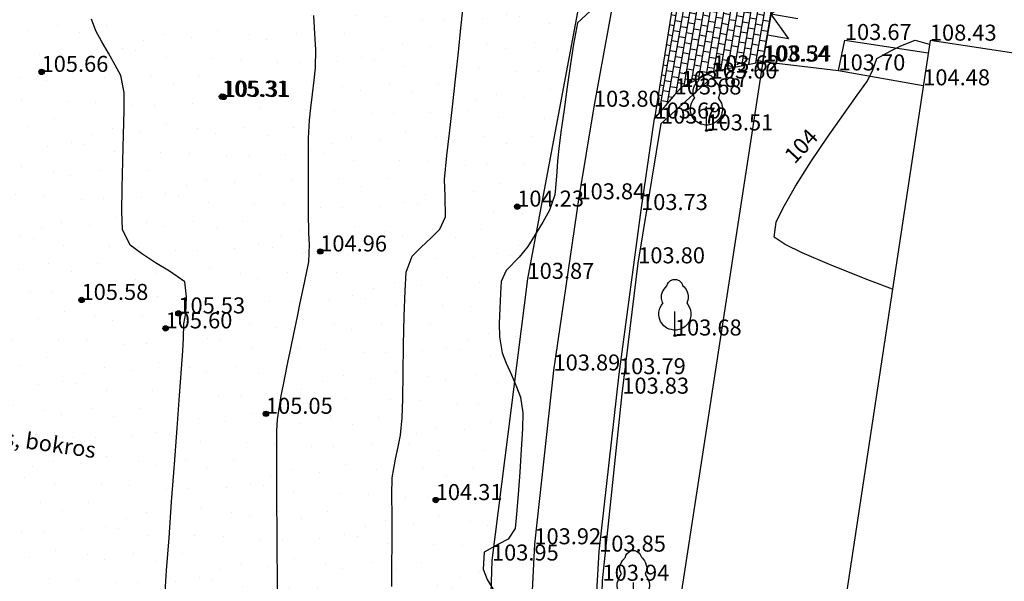
# Model space of a CAD drawing. Units: metres. Extents: x 849640 to 850178, y 298045 to 298967.
# Drawn here: x 849731 to 849777, y 298539 to 298565 of the extents above; entities that cross this region are included whole.
import ezdxf
from ezdxf.lldxf.tags import DXFTag

# ---------------------------------------------------------------- set-up
doc = ezdxf.new("R2010")
doc.units = ezdxf.units.M
doc.header["$MEASUREMENT"] = 0
for name, color, linetype in [('BURKOLAT', 129, 'Continuous'), ('DÍSZBURKOLAT', 250, 'Continuous'), ('KERÍTÉS', 130, 'Kerítés'), ('KETREC', 20, 'Continuous'), ('KORLÁT', 251, 'Korlát'), ('MAGASSÁGOK', 253, 'Continuous'), ('NÖVÉNYZET', 3, 'Sz 1.0-1.0'), ('TEREP', 85, 'Continuous'), ('TÖRZSÁTMÉRŐ', 15, 'Continuous')]:
    doc.layers.add(name, color=color, linetype=linetype)
for name, color, linetype, lineweight in [('SZINTVONALAK', 30, 'Continuous', 25), ('SZINTVONALAK FELEZŐ', 30, 'Continuous', 25), ('ÉPÜLET', 10, 'Continuous', 30)]:
    doc.layers.add(name, color=color, linetype=linetype, lineweight=lineweight)
doc.styles.get("Standard").update_dxf_attribs({"font": 'arial.ttf'})
doc.styles.add('TXT', font='txt.shx')
tags = doc.linetypes.add('Kerítés', pattern='A,2.5,0,["X",TXT,S=0.5,R=0,X=-0.25,Y=-0.25],0', length=2.5).pattern_tags.tags
tags[15:16] = [DXFTag(74, 4), DXFTag(75, 0), DXFTag(340, '0'), DXFTag(46, 1.0), DXFTag(50, 0.0), DXFTag(44, 0.0), DXFTag(45, 0.0)]
tags[4:5] = [DXFTag(74, 4), DXFTag(75, 0), DXFTag(340, '0'), DXFTag(46, 1.0), DXFTag(50, 0.0), DXFTag(44, 0.0), DXFTag(45, 0.0)]
tags = doc.linetypes.add('Korlát', pattern='A,1,0,["O",TXT,S=0.25,R=0,X=0,Y=-0.125],1', length=2).pattern_tags.tags
tags[15:16] = [DXFTag(74, 4), DXFTag(75, 0), DXFTag(340, '0'), DXFTag(46, 1.0), DXFTag(50, 0.0), DXFTag(44, 0.0), DXFTag(45, 0.0)]
tags[4:5] = [DXFTag(74, 4), DXFTag(75, 0), DXFTag(340, '0'), DXFTag(46, 1.0), DXFTag(50, 0.0), DXFTag(44, 0.0), DXFTag(45, 0.0)]
tags = doc.linetypes.add('Sz 0.5-0.5', pattern=[0.5, 0.25, -0.25]).pattern_tags.tags
tags[6:7] = [DXFTag(74, 4), DXFTag(75, 0), DXFTag(340, '0'), DXFTag(46, 1.0), DXFTag(50, 0.0), DXFTag(44, 0.0), DXFTag(45, 0.0)]
tags[4:5] = [DXFTag(74, 4), DXFTag(75, 0), DXFTag(340, '0'), DXFTag(46, 1.0), DXFTag(50, 0.0), DXFTag(44, 0.0), DXFTag(45, 0.0)]
tags = doc.linetypes.add('Sz 1.0-1.0', pattern=[1, 0.5, -0.5]).pattern_tags.tags
tags[6:7] = [DXFTag(74, 4), DXFTag(75, 0), DXFTag(340, '0'), DXFTag(46, 1.0), DXFTag(50, 0.0), DXFTag(44, 0.0), DXFTag(45, 0.0)]
tags[4:5] = [DXFTag(74, 4), DXFTag(75, 0), DXFTag(340, '0'), DXFTag(46, 1.0), DXFTag(50, 0.0), DXFTag(44, 0.0), DXFTag(45, 0.0)]

# ---------------------------------------------------------------- blocks, each defined once
blk = doc.blocks.new('Fa')
at = {"color": 0, "linetype": 'Continuous', "lineweight": -2}
for p, q in [((-0.5, 2.175), (-0.375, 2.325)), ((-0.375, 2.325), (-0.35, 2.4)), ((-0.35, 2.4), (-0.3, 2.475)), ((-0.3, 2.475), (-0.2, 2.575)), ((-0.2, 2.575), (-0.075, 2.625)), ((-0.075, 2.625), (0.075, 2.625)), ((0.075, 2.625), (0.2, 2.575)), ((0.2, 2.575), (0.25, 2.525)), ((0.25, 2.525), (0.325, 2.45)), ((0.325, 2.45), (0.375, 2.325)), ((0.375, 2.325), (0.425, 2.275)), ((-0.625, 1.9), (-0.575, 2.05)), ((-0.625, 1.725), (-0.625, 1.9)), ((-0.575, 2.05), (-0.5, 2.175)), ((0.425, 2.275), (0.525, 2.15)), ((0.525, 2.15), (0.575, 2.05)), ((0.575, 2.05), (0.6, 1.95)), ((0.6, 1.95), (0.625, 1.85)), ((0.625, 1.85), (0.625, 1.725)), ((-0.7, 1.275), (-0.625, 1.425)), ((-0.575, 1.55), (-0.625, 1.725)), ((-0.625, 1.425), (-0.55, 1.525)), ((-0.55, 1.525), (-0.575, 1.55)), ((0.575, 1.575), (0.55, 1.525)), ((0.55, 1.525), (0.6, 1.45)), ((0.6, 1.65), (0.575, 1.575)), ((0.625, 1.725), (0.6, 1.65)), ((0.6, 1.45), (0.7, 1.275)), ((-0.75, 1.1), (-0.7, 1.275)), ((-0.75, 0.95), (-0.75, 1.1)), ((-0.725, 0.8), (-0.75, 0.95)), ((0, 0), (0, 1.125)), ((0.7, 1.275), (0.725, 1.2)), ((0.725, 1.2), (0.75, 1.05)), ((0.75, 0.925), (0.725, 0.825)), ((0.75, 1.05), (0.75, 1)), ((0.75, 1), (0.75, 0.925)), ((-0.675, 0.65), (-0.725, 0.8)), ((-0.525, 0.45), (-0.675, 0.65)), ((0.55, 0.5), (0.475, 0.425)), ((0.6, 0.55), (0.55, 0.5)), ((0.65, 0.625), (0.6, 0.55)), ((0.7, 0.725), (0.65, 0.625)), ((0.725, 0.825), (0.7, 0.725)), ((-0.375, 0.35), (-0.525, 0.45)), ((-0.275, 0.3), (-0.375, 0.35)), ((-0.175, 0.275), (-0.275, 0.3)), ((-0.05, 0.25), (-0.175, 0.275)), ((0, 0.25), (-0.05, 0.25)), ((0.075, 0.25), (0, 0.25)), ((0.262, 0), (0, 0)), ((0.2, 0.275), (0.075, 0.25)), ((0.275, 0.3), (0.2, 0.275)), ((0.325, 0.325), (0.275, 0.3)), ((0.375, 0.35), (0.325, 0.325)), ((0.475, 0.425), (0.375, 0.35))]:
    blk.add_line(p, q, dxfattribs=at)
blk = doc.blocks.new('Kapu')
at = {"color": 0, "linetype": 'Continuous', "lineweight": -2}
for p, q in [((-1, 1), (-1, 0)), ((-1, 1), (0, 0)), ((0, 1.271), (0, 0)), ((0, 0), (1, 1)), ((1, 1), (1, 0))]:
    blk.add_line(p, q, dxfattribs=at)
blk = doc.blocks.new('Tereppont')
at = {"linetype": 'Continuous', "lineweight": -2}
blk.add_hatch(color=0, dxfattribs=at).paths.add_polyline_path([(0.125, 0, 1), (-0.125, 0, 1)])
at = {"color": 0, "linetype": 'Continuous', "lineweight": -2}
blk.add_circle((0, 0), 0.125, dxfattribs=at)

msp = doc.modelspace()

# ---------------------------------------------------------------- hatches: boundary and pattern name
at = {"layer": 'DÍSZBURKOLAT'}
h = msp.add_hatch(dxfattribs=at)
h.set_pattern_fill('APPIANRN', color=256, scale=0.05, angle=80.2386, style=0)
h.set_pattern_definition([(80.2386, (849766.1056, 298563.256), (-0.307976, 0.052983), []), (170.2386, (849766.1056, 298563.256), (-0.348243, -0.1810784), [0.3125, -0.3125])])
h.paths.add_polyline_path([(849766.871, 298567.705), (849764.568, 298569.212), (849764.128, 298569.579), (849763.92, 298569.798), (849763.683, 298570.154), (849763.139, 298571.658), (849762.807, 298571.781), (849761.038, 298560.59), (849761.982, 298561.718), (849762.298, 298562.066), (849763.772, 298562.799), (849766.106, 298563.256)])
at = {"layer": 'NÖVÉNYZET'}
h = msp.add_hatch(dxfattribs=at)
h.set_pattern_fill('STIPPLE', color=256, scale=5, angle=241.3732, style=0)
h.set_pattern_definition([(241.373, (849715.22, 298586.8995), (4.3888, -2.3955), [0, -5]), (241.373, (849714.541, 298585.447), (4.3888, -2.3955), [0, -5]), (241.373, (849715.938, 298585.71), (4.3888, -2.3955), [0, -5]), (241.373, (849716.113, 298584.3614), (4.3888, -2.3955), [0, -5]), (241.373, (849716.999, 298585.3587), (4.3888, -2.3955), [0, -5]), (241.373, (849717.861, 298584.4327), (4.3888, -2.3955), [0, -5]), (241.373, (849718.9863, 298584.616), (4.3888, -2.3955), [0, -5]), (241.373, (849718.132, 298583.2594), (4.3888, -2.3955), [0, -5]), (241.373, (849717.7326, 298582.1103), (4.3888, -2.3955), [0, -5]), (241.373, (849716.392, 298582.1586), (4.3888, -2.3955), [0, -5]), (241.373, (849715.825, 298581.3287), (4.3888, -2.3955), [0, -5]), (241.373, (849714.245, 298582.191), (4.3888, -2.3955), [0, -5]), (241.373, (849714.1495, 298583.2685), (4.3888, -2.3955), [0, -5]), (241.373, (849715.0836, 298584.3537), (4.3888, -2.3955), [0, -5]), (241.373, (849715.4423, 298583.1325), (4.3888, -2.3955), [0, -5]), (241.373, (849716.6635, 298583.4913), (4.3888, -2.3955), [0, -5]), (241.373, (849713.1997, 298582.9895), (4.3888, -2.3955), [0, -5])])
h.paths.add_polyline_path([(849714.96, 298586.632), (849716.96, 298581.82), (849710.501, 298576.678), (849708.678, 298576.396), (849705.066, 298576.407), (849703.411, 298571.823), (849700.916, 298560.807), (849703.758, 298559.411), (849705.392, 298558.196), (849709.399, 298554.29), (849707.07, 298539.382), (849711.016, 298538.848), (849712.987, 298535.317), (849710.756, 298521.753), (849735.65, 298517.991), (849734.272, 298508.736), (849747.282, 298505.888), (849748.365, 298510.155), (849752.66, 298514.632), (849753.432, 298539.901), (849755.096, 298553.086), (849759, 298573.981), (849755.305, 298579.493), (849751.655, 298577.81), (849749.629, 298575.501), (849746.555, 298576.129), (849745.677, 298579.141), (849744.85, 298580.824), (849743.917, 298583.145), (849735.184, 298583.352), (849715.228, 298587.123)])

# ---------------------------------------------------------------- linework, layer by layer
at = {"layer": 'BURKOLAT'}
for p, q in [((849760.122, 298571.689), (849758.202, 298561.142)), ((849762.807, 298571.781), (849761.038, 298560.59)), ((849769.649, 298562.841), (849769.946, 298564.266)), ((849769.946, 298564.266), (849773.85, 298563.673)), ((849763.772, 298562.799), (849766.106, 298563.256)), ((849766.106, 298563.256), (849769.649, 298562.841)), ((849762.298, 298562.066), (849763.772, 298562.799)), ((849769.649, 298562.841), (849773.612, 298562.144)), ((849762.298, 298562.066), (849761.982, 298561.718)), ((849761.982, 298561.718), (849761.038, 298560.59)), ((849758.202, 298561.142), (849757.48, 298556.808)), ((849760.409, 298556.307), (849761.038, 298560.59)), ((849757.48, 298556.808), (849756.313, 298548.796)), ((849759.378, 298548.623), (849760.409, 298556.307)), ((849756.313, 298548.796), (849755.417, 298540.663)), ((849758.447, 298540.318), (849759.378, 298548.623)), ((849755.417, 298540.663), (849755.142, 298535.276)), ((849758.172, 298535.508), (849758.447, 298540.318))]:
    msp.add_line(p, q, dxfattribs=at)
at = {"layer": 'KERÍTÉS', "linetype": 'Continuous'}
msp.add_line((849766.871, 298567.705), (849766.106, 298563.256), dxfattribs=at)
at = {"layer": 'KETREC'}
msp.add_line((849766.106, 298563.256), (849760.179, 298524.666), dxfattribs=at)
at = {"layer": 'KORLÁT'}
for p, q in [((849761.346, 298560.355), (849763.666, 298562.463)), ((849760.275, 298553.813), (849761.346, 298560.355)), ((849759.531, 298547.712), (849760.275, 298553.813)), ((849758.605, 298538.956), (849759.531, 298547.712)), ((849757.956, 298519.692), (849758.605, 298538.956))]:
    msp.add_line(p, q, dxfattribs=at)
at = {"layer": 'NÖVÉNYZET'}
for p, q in [((849759, 298573.981), (849755.096, 298553.086)), ((849755.096, 298553.086), (849753.432, 298539.901)), ((849753.432, 298539.901), (849752.66, 298514.632))]:
    msp.add_line(p, q, dxfattribs=at)
at = {"layer": 'SZINTVONALAK'}
for points in [[(849743.398, 298538.408), (849743.396, 298539.309), (849743.387, 298540.181), (849743.377, 298541.322), (849743.368, 298542.601), (849743.362, 298543.888), (849743.363, 298545.054), (849743.373, 298545.967), (849743.394, 298546.497), (849743.574, 298547.614), (849743.721, 298548.379), (849743.88, 298549.172), (849744.033, 298549.911), (849744.158, 298550.515), (849744.326, 298551.329), (849744.46, 298551.959), (849744.612, 298552.674), (849744.756, 298553.357), (849744.864, 298553.89), (849744.894, 298554.689), (849744.862, 298555.224), (849744.854, 298556.176), (849744.849, 298557.047), (849744.844, 298558.008), (849744.843, 298558.927), (849744.847, 298559.673), (849744.891, 298560.517), (849744.955, 298561.085), (849745.034, 298561.738), (849745.111, 298562.39), (849745.171, 298562.958), (849745.187, 298563.828), (849745.147, 298564.562), (849745.093, 298565.41)], [(849758.026, 298565.616), (849757.436, 298565.073), (849757.248, 298564.076), (849757.107, 298563.143), (849756.953, 298562.081), (849756.804, 298561.011), (849756.673, 298560.054), (849756.576, 298559.33), (849756.497, 298558.603), (849756.464, 298558.088), (849756.423, 298557.523), (849756.372, 298557.014), (849756.129, 298556.298), (849755.81, 298555.737), (849755.44, 298555.126), (849755.112, 298554.606), (849754.71, 298554.094), (849754.089, 298553.477), (849753.867, 298552.957), (849753.825, 298552.408), (849753.793, 298551.716), (849753.776, 298551), (849753.778, 298550.38), (849753.91, 298549.631), (849754.104, 298549.146), (849754.342, 298548.592), (849754.579, 298548.039), (849754.77, 298547.554), (849754.879, 298546.808), (849754.855, 298546.068), (849754.806, 298545.106), (849754.739, 298544.04), (849754.663, 298542.989), (849754.584, 298542.069), (849754.511, 298541.398), (849754.189, 298540.901), (849753.736, 298540.669), (849753.06, 298540.301), (849753.018, 298539.495), (849753.2, 298539.013), (849753.524, 298538.501)], [(849772.17, 298552.6), (849771.097, 298553.012), (849769.342, 298553.71), (849767.942, 298554.309), (849767.145, 298554.696), (849766.639, 298555.041), (849766.735, 298555.736), (849767.051, 298556.407), (849767.637, 298557.428), (849768.358, 298558.562), (849769.133, 298559.713), (849769.882, 298560.786), (849770.524, 298561.685), (849770.977, 298562.313), (849771.238, 298562.829), (849771.433, 298563.405), (849772.065, 298563.75), (849772.564, 298563.986), (849773.242, 298564.262), (849773.883, 298564.072), (849773.91, 298564.067)]]:
    msp.add_lwpolyline(points, dxfattribs=at)
at = {"layer": 'SZINTVONALAK FELEZŐ', "linetype": 'Sz 0.5-0.5'}
for points in [[(849748.749, 298538.68), (849748.753, 298539.728), (849748.758, 298540.64), (849748.762, 298541.317), (849748.76, 298541.986), (849748.747, 298542.973), (849748.762, 298543.768), (849748.924, 298544.642), (849749.047, 298545.23), (849749.155, 298545.768), (849749.235, 298546.579), (849749.254, 298547.469), (849749.275, 298548.659), (849749.3, 298549.999), (849749.33, 298551.338), (849749.368, 298552.523), (849749.413, 298553.404), (849749.7, 298554.144), (849750.116, 298554.564), (849750.591, 298555.014), (849750.998, 298555.416), (849751.257, 298555.992), (849751.237, 298556.954), (849751.209, 298557.741), (849751.327, 298558.857), (849751.444, 298559.907), (849751.582, 298561.137), (849751.727, 298562.439), (849751.864, 298563.702), (849751.982, 298564.817), (849752.065, 298565.674)], [(849738.119, 298538.194), (849738.209, 298539.436), (849738.321, 298540.96), (849738.445, 298542.654), (849738.573, 298544.405), (849738.697, 298546.099), (849738.809, 298547.625), (849738.9, 298548.87), (849738.962, 298549.72), (849738.997, 298550.304), (849739.021, 298550.976), (849739.103, 298551.487), (849739.139, 298552.251), (849739.069, 298552.948), (849738.338, 298553.444), (849737.695, 298553.843), (849737.039, 298554.266), (849736.5, 298554.659), (849736.139, 298555.398), (849736.116, 298556.236), (849736.127, 298557.346), (849736.157, 298558.592), (849736.192, 298559.84), (849736.22, 298560.955), (849736.227, 298561.802), (849736.059, 298562.601), (849735.802, 298563.091), (849735.487, 298563.648), (849735.167, 298564.204), (849734.899, 298564.692), (849734.687, 298565.246)]]:
    msp.add_lwpolyline(points, dxfattribs=at)
at = {"layer": 'TÖRZSÁTMÉRŐ'}
for centre in [(849763.47, 298560.034), (849761.993, 298550.435)]:
    msp.add_circle(centre, 0.05, dxfattribs=at)
at = {"layer": 'ÉPÜLET'}
for p, q in [((849773.937, 298564.246), (849767.787, 298523.723)), ((849792.172, 298561.464), (849773.937, 298564.246))]:
    msp.add_line(p, q, dxfattribs=at)

# ---------------------------------------------------------------- block references
at = {"layer": 'KERÍTÉS', "rotation": 260.2385792295022}
msp.add_blockref('Kapu', (849766.488, 298565.48), dxfattribs=at)
at = {"layer": 'NÖVÉNYZET'}
for p in [(849763.47, 298560.034), (849761.993, 298550.435), (849760.048, 298537.742)]:
    msp.add_blockref('Fa', p, dxfattribs=at)
at = {"layer": 'TEREP'}
for p in [(849732.359, 298562.774), (849740.799, 298561.616), (849740.879, 298561.603), (849754.614, 298556.468), (849745.397, 298554.368), (849734.228, 298552.101), (849738.759, 298551.467), (849738.161, 298550.767), (849742.857, 298546.77), (849750.802, 298542.731)]:
    msp.add_blockref('Tereppont', p, dxfattribs=at)

# ---------------------------------------------------------------- texts
at = {"layer": 'MAGASSÁGOK', "color": 253}
for s, p in [('103.67', (849769.946, 298564.266)), ('108.43', (849773.922, 298564.235)), ('103.54', (849766.106, 298563.256)), ('108.34', (849766.176, 298563.264)), ('105.66', (849732.359, 298562.774)), ('103.62', (849763.772, 298562.799)), ('103.70', (849769.649, 298562.841)), ('103.60', (849763.666, 298562.463)), ('104.48', (849773.612, 298562.144)), ('103.68', (849761.982, 298561.718)), ('103.67', (849762.298, 298562.066)), ('105.31', (849740.799, 298561.616)), ('105.31', (849740.879, 298561.603)), ('103.80', (849758.202, 298561.142)), ('103.69', (849761.038, 298560.59)), ('103.72', (849761.346, 298560.355)), ('103.51', (849763.47, 298560.034)), ('103.84', (849757.48, 298556.808)), ('104.23', (849754.614, 298556.468)), ('103.73', (849760.409, 298556.307)), ('104.96', (849745.397, 298554.368)), ('103.80', (849760.275, 298553.813)), ('103.87', (849755.096, 298553.086)), ('105.58', (849734.228, 298552.101)), ('105.53', (849738.759, 298551.467)), ('105.60', (849738.161, 298550.767)), ('103.68', (849761.993, 298550.435)), ('103.89', (849756.313, 298548.796)), ('103.79', (849759.378, 298548.623)), ('103.83', (849759.531, 298547.712)), ('105.05', (849742.857, 298546.77)), ('104.31', (849750.802, 298542.731)), ('103.92', (849755.417, 298540.663)), ('103.85', (849758.447, 298540.318)), ('103.95', (849753.432, 298539.901)), ('103.94', (849758.605, 298538.956))]:
    msp.add_text(s, height=0.75, dxfattribs=at).set_placement(p)
at = {"layer": 'NÖVÉNYZET'}
msp.add_text('fás, bokros', height=0.75, rotation=351.897, dxfattribs=at).set_placement((849729.678, 298545.425))
at = {"layer": 'SZINTVONALAK'}
msp.add_text('104', height=0.75, rotation=47.0873, dxfattribs=at).set_placement((849767.593, 298558.428))

doc.saveas('drawing.dxf')
